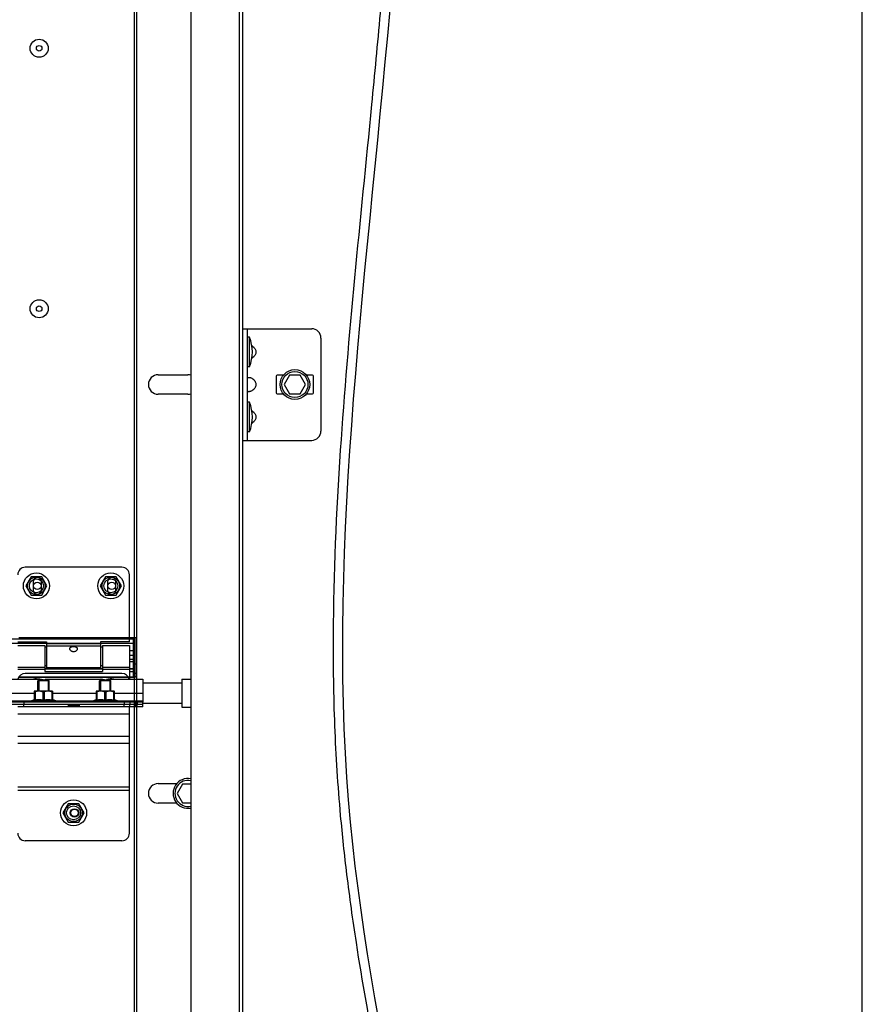
# Model space of a CAD drawing. Units: millimetres. Extents: x -43651 to 138762, y -19013 to 15047.
# Drawn here: x -40033 to -39580, y 9180 to 9709 of the extents above; entities that cross this region are included whole.
import ezdxf

# ---------------------------------------------------------------- set-up
doc = ezdxf.new("R2010")
doc.units = ezdxf.units.MM
doc.header["$LTSCALE"] = 46.255
doc.layers.get('0').update_dxf_attribs({"linetype": 'CONTINUOUS'})

msp = doc.modelspace()

# ---------------------------------------------------------------- linework, layer by layer
at = {"color": 7, "linetype": 'Continuous'}
for p, q in [((-39580.19, 8976.666), (-39580.19, 11263.548)), ((-39941.227, 10711.445), (-39941.227, 8096.783)), ((-39915.227, 10711.445), (-39915.227, 8096.642)), ((-39970.227, 9273.898), (-39970.227, 10635.338)), ((-39913.227, 8096.642), (-39913.227, 10212.161)), ((-39913.227, 9542.892), (-39876.227, 9542.892)), ((-39910.727, 9482.892), (-39910.727, 9542.892)), ((-39909.727, 9538.392), (-39910.727, 9538.392)), ((-39909.727, 9522.392), (-39909.727, 9538.392)), ((-39871.227, 9537.892), (-39871.227, 9487.892)), ((-39909.727, 9522.392), (-39910.727, 9522.392)), ((-39958.727, 9518.142), (-39942.727, 9518.142)), ((-39895.227, 9517.392), (-39895.227, 9508.392)), ((-39891.472, 9517.892), (-39894.727, 9517.892)), ((-39888.113, 9517.892), (-39891, 9512.892)), ((-39882.34, 9517.892), (-39888.113, 9517.892)), ((-39879.453, 9512.892), (-39882.34, 9517.892)), ((-39875.727, 9517.892), (-39878.982, 9517.892)), ((-39875.227, 9508.392), (-39875.227, 9517.392)), ((-39891, 9512.892), (-39888.113, 9507.892)), ((-39882.34, 9507.892), (-39879.453, 9512.892)), ((-39942.727, 9507.642), (-39958.727, 9507.642)), ((-39894.727, 9507.892), (-39891.472, 9507.892)), ((-39888.113, 9507.892), (-39882.34, 9507.892)), ((-39878.982, 9507.892), (-39875.727, 9507.892)), ((-39909.727, 9503.392), (-39910.727, 9503.392)), ((-39909.727, 9487.392), (-39909.727, 9503.392)), ((-39909.727, 9487.392), (-39910.727, 9487.392)), ((-39913.227, 9482.892), (-39876.227, 9482.892)), ((-39978.227, 9414.642), (-40030.227, 9414.642)), ((-39974.227, 9374.642), (-39974.227, 9410.642)), ((-40027.077, 9409.578), (-40029.927, 9404.642)), ((-40021.377, 9409.578), (-40027.077, 9409.578)), ((-40025.977, 9406.892), (-40025.977, 9402.392)), ((-40025.977, 9406.892), (-40025.977, 9402.392)), ((-40021.477, 9402.392), (-40021.477, 9406.892)), ((-40021.477, 9402.392), (-40021.477, 9406.892)), ((-40018.527, 9404.642), (-40021.377, 9409.578)), ((-39987.077, 9409.578), (-39989.927, 9404.642)), ((-39981.377, 9409.578), (-39987.077, 9409.578)), ((-39985.977, 9406.892), (-39985.977, 9402.392)), ((-39985.977, 9406.892), (-39985.977, 9402.392)), ((-39981.477, 9402.392), (-39981.477, 9406.892)), ((-39981.477, 9402.392), (-39981.477, 9406.892)), ((-39978.527, 9404.642), (-39981.377, 9409.578)), ((-40029.927, 9404.642), (-40027.077, 9399.705)), ((-40021.377, 9399.705), (-40018.527, 9404.642)), ((-39989.927, 9404.642), (-39987.077, 9399.705)), ((-39981.377, 9399.705), (-39978.527, 9404.642)), ((-40027.077, 9399.705), (-40021.377, 9399.705)), ((-39987.077, 9399.705), (-39981.377, 9399.705)), ((-40034.227, 9374.642), (-40018.727, 9374.642)), ((-39970.227, 9376.642), (-40033.727, 9376.642)), ((-39970.227, 9376.642), (-40033.727, 9376.642)), ((-40018.727, 9374.642), (-40018.727, 9360.642)), ((-39974.227, 9374.642), (-39989.727, 9374.642)), ((-39989.727, 9374.642), (-39989.727, 9360.642)), ((-39970.227, 9376.642), (-39974.227, 9376.642)), ((-39972.227, 9376.642), (-39972.227, 9355.732)), ((-39971.727, 9355.835), (-39971.727, 9376.642)), ((-39971.727, 9355.835), (-39971.727, 9376.642)), ((-40034.227, 9372.642), (-40019.727, 9372.642)), ((-40019.727, 9372.641), (-40019.727, 9358.642)), ((-40018.727, 9371.642), (-40019.727, 9371.642)), ((-39988.727, 9371.642), (-39989.727, 9371.642)), ((-39988.727, 9372.642), (-39974.227, 9372.642)), ((-39988.727, 9372.641), (-39988.727, 9358.642)), ((-39974.227, 9372.641), (-39974.227, 9354.442)), ((-39972.227, 9369.692), (-39974.227, 9369.692)), ((-39972.227, 9365.142), (-39974.227, 9365.142)), ((-40018.727, 9361.642), (-40019.727, 9361.642)), ((-39988.727, 9360.061), (-40019.727, 9360.061)), ((-40019.727, 9358.642), (-39988.727, 9358.642)), ((-39989.727, 9360.642), (-40018.727, 9360.642)), ((-39988.727, 9361.642), (-39989.727, 9361.642)), ((-39972.227, 9360.061), (-39974.227, 9360.061)), ((-39970.227, 9362.642), (-39971.227, 9362.642)), ((-39970.227, 9362.642), (-39971.227, 9362.642)), ((-39970.227, 9362.642), (-39971.227, 9362.642)), ((-39970.227, 9357.642), (-39971.227, 9357.642)), ((-40033.727, 9355.642), (-39971.727, 9355.642)), ((-40033.727, 9355.642), (-39971.727, 9355.642)), ((-40023.427, 9353.642), (-40023.073, 9353.995)), ((-40017.427, 9353.642), (-40023.427, 9353.642)), ((-40023.427, 9348.142), (-40023.427, 9353.642)), ((-40017.78, 9353.995), (-40023.073, 9353.995)), ((-40017.427, 9353.642), (-40017.78, 9353.995)), ((-40017.427, 9348.142), (-40017.427, 9353.642)), ((-39990.227, 9353.642), (-39989.873, 9353.995)), ((-39984.227, 9353.642), (-39990.227, 9353.642)), ((-39990.227, 9348.142), (-39990.227, 9353.642)), ((-39984.58, 9353.995), (-39989.873, 9353.995)), ((-39984.227, 9353.642), (-39984.58, 9353.995)), ((-39984.227, 9348.142), (-39984.227, 9353.642)), ((-39970.227, 9355.642), (-39974.227, 9355.642)), ((-39967.027, 9352.542), (-39946.027, 9352.542)), ((-39946.027, 9354.542), (-39941.227, 9354.542)), ((-39946.027, 9354.542), (-39946.027, 9339.542)), ((-40025.307, 9348.142), (-40025.342, 9348.106)), ((-40025.335, 9348.113), (-40025.335, 9343.323)), ((-40024.932, 9347.572), (-40025.335, 9347.572)), ((-40015.547, 9348.142), (-40025.307, 9348.142)), ((-40024.932, 9347.572), (-40024.932, 9343.323)), ((-40020.023, 9347.572), (-40020.83, 9347.572)), ((-40020.83, 9347.572), (-40020.83, 9343.323)), ((-40020.023, 9347.572), (-40020.023, 9343.323)), ((-40015.922, 9347.572), (-40015.518, 9347.572)), ((-40015.922, 9347.572), (-40015.922, 9343.323)), ((-40015.547, 9348.142), (-40015.512, 9348.106)), ((-40015.518, 9348.113), (-40015.518, 9343.323)), ((-39992.107, 9348.142), (-39992.142, 9348.106)), ((-39992.135, 9348.113), (-39992.135, 9343.323)), ((-39991.732, 9347.572), (-39992.135, 9347.572)), ((-39982.347, 9348.142), (-39992.107, 9348.142)), ((-39991.732, 9347.572), (-39991.732, 9343.323)), ((-39986.823, 9347.572), (-39987.63, 9347.572)), ((-39987.63, 9347.572), (-39987.63, 9343.323)), ((-39986.823, 9347.572), (-39986.823, 9343.323)), ((-39982.722, 9347.572), (-39982.318, 9347.572)), ((-39982.722, 9347.572), (-39982.722, 9343.323)), ((-39982.347, 9348.142), (-39982.312, 9348.106)), ((-39982.318, 9348.113), (-39982.318, 9343.323)), ((-40027.427, 9342.642), (-40025.335, 9343.562)), ((-40013.427, 9342.642), (-40027.427, 9342.642)), ((-40027.427, 9342.142), (-40027.427, 9342.642)), ((-40024.932, 9343.323), (-40025.335, 9343.323)), ((-40020.023, 9343.323), (-40020.83, 9343.323)), ((-40015.518, 9343.323), (-40015.922, 9343.323)), ((-40013.427, 9342.642), (-40015.518, 9343.562)), ((-40013.427, 9342.142), (-40013.427, 9342.642)), ((-39994.227, 9342.642), (-39992.135, 9343.562)), ((-39980.227, 9342.642), (-39994.227, 9342.642)), ((-39994.227, 9342.142), (-39994.227, 9342.642)), ((-39991.732, 9343.323), (-39992.135, 9343.323)), ((-39986.823, 9343.323), (-39987.63, 9343.323)), ((-39982.318, 9343.323), (-39982.722, 9343.323)), ((-39980.227, 9342.642), (-39982.318, 9343.562)), ((-39980.227, 9342.142), (-39980.227, 9342.642)), ((-39974.027, 9342.142), (-39974.027, 9340.942)), ((-39967.027, 9339.642), (-39967.027, 9342.142)), ((-39967.027, 9340.942), (-40041.027, 9340.942)), ((-40007.077, 9340.842), (-40041.027, 9340.842)), ((-40023.427, 9340.842), (-40023.427, 9340.942)), ((-40017.427, 9340.842), (-40017.427, 9340.942)), ((-40007.077, 9340.842), (-40007.077, 9340.942)), ((-40000.977, 9339.642), (-40000.977, 9340.942)), ((-39967.027, 9340.842), (-40000.977, 9340.842)), ((-39990.227, 9340.842), (-39990.227, 9340.942)), ((-39984.227, 9340.842), (-39984.227, 9340.942)), ((-39974.027, 9339.642), (-39974.027, 9340.842)), ((-39967.027, 9341.542), (-39946.027, 9341.542)), ((-39946.027, 9339.542), (-39941.227, 9339.542)), ((-39958.727, 9298.35), (-39948.763, 9298.35)), ((-39945.613, 9298.1), (-39948.5, 9293.1)), ((-39941.227, 9298.1), (-39945.613, 9298.1)), ((-39948.5, 9293.1), (-39945.613, 9288.1)), ((-40007.077, 9287.578), (-40009.927, 9282.642)), ((-40001.377, 9287.578), (-40007.077, 9287.578)), ((-39998.527, 9282.642), (-40001.377, 9287.578)), ((-39948.763, 9287.85), (-39958.727, 9287.85)), ((-39945.613, 9288.1), (-39941.227, 9288.1)), ((-40009.927, 9282.642), (-40007.077, 9277.705)), ((-40001.377, 9277.705), (-39998.527, 9282.642)), ((-40007.077, 9277.705), (-40001.377, 9277.705)), ((-39970.227, 8403.676), (-39970.227, 9273.898))]:
    msp.add_line(p, q, dxfattribs=at)
at = {"color": 9, "linetype": 'Continuous'}
for p, q in [((-39971.727, 9855.642), (-39971.727, 9376.642)), ((-39971.727, 9376.068), (-40079.727, 9376.068)), ((-39971.727, 9373.633), (-40079.727, 9373.633)), ((-39972.227, 9373.633), (-39989.727, 9373.633)), ((-39972.227, 9376.068), (-39974.227, 9376.068)), ((-39989.727, 9373.482), (-40018.727, 9373.482)), ((-39989.727, 9372.264), (-40018.727, 9372.264)), ((-39972.227, 9369.788), (-39974.227, 9369.788)), ((-39971.727, 9369.642), (-39971.727, 9354.442)), ((-39972.227, 9367.142), (-39974.227, 9367.142)), ((-39974.227, 9363.959), (-39972.227, 9363.959)), ((-40034.227, 9361.02), (-40019.727, 9361.02)), ((-40034.227, 9359.801), (-40019.727, 9359.801)), ((-40019.727, 9360.029), (-39988.727, 9360.029)), ((-40019.727, 9358.651), (-39988.727, 9358.651)), ((-39988.727, 9361.02), (-39974.227, 9361.02)), ((-39988.727, 9359.801), (-39974.227, 9359.801)), ((-39974.227, 9360.029), (-39972.227, 9360.029)), ((-39974.227, 9358.651), (-39972.227, 9358.651)), ((-39974.227, 9355.732), (-39972.227, 9355.732)), ((-39971.727, 9355.642), (-39971.727, 9273.898)), ((-40041.027, 9347.042), (-40025.335, 9347.042)), ((-40041.027, 9342.942), (-40026.745, 9342.942)), ((-40031.027, 9342.142), (-40031.027, 9340.942)), ((-40015.518, 9347.042), (-39992.135, 9347.042)), ((-40014.109, 9342.942), (-39993.545, 9342.942)), ((-39982.318, 9347.042), (-39967.027, 9347.042)), ((-39980.909, 9342.942), (-39967.027, 9342.942)), ((-39977.027, 9342.142), (-39977.027, 9340.942)), ((-39971.027, 9342.142), (-39971.027, 9340.942)), ((-39970.027, 9342.142), (-39970.027, 9340.942)), ((-40031.027, 9339.642), (-40031.027, 9340.842)), ((-40001.377, 9340.414), (-40007.077, 9340.414)), ((-39977.027, 9339.642), (-39977.027, 9340.842)), ((-39971.027, 9339.642), (-39971.027, 9340.842)), ((-39970.027, 9339.642), (-39970.027, 9340.842)), ((-39974.227, 9335.642), (-40034.227, 9335.642)), ((-39974.227, 9323.642), (-40034.227, 9323.642)), ((-39974.227, 9319.898), (-40034.227, 9319.898)), ((-39974.227, 9296.513), (-40034.227, 9296.513)), ((-39974.227, 9294.642), (-40034.227, 9294.642)), ((-39971.727, 9273.898), (-39971.727, 8751.642))]:
    msp.add_line(p, q, dxfattribs=at)
at = {"color": 3, "linetype": 'Continuous'}
for p, q in [((-39971.227, 9355.944), (-39971.227, 9376.642)), ((-39971.227, 9376.642), (-39971.227, 9355.944)), ((-39971.227, 9376.642), (-39971.227, 9355.642)), ((-39972.227, 9369.642), (-39971.227, 9369.642)), ((-39978.227, 9357.642), (-40030.227, 9357.642)), ((-40041.027, 9354.442), (-40022.527, 9354.442)), ((-40033.727, 9355.835), (-39971.727, 9355.835)), ((-40033.727, 9355.835), (-39971.727, 9355.835)), ((-40018.527, 9354.442), (-39989.527, 9354.442)), ((-39985.527, 9354.442), (-39967.027, 9354.442)), ((-39967.027, 9354.441), (-39967.027, 9342.142)), ((-39967.027, 9342.142), (-40041.027, 9342.142)), ((-39967.027, 9339.642), (-40034.227, 9339.642)), ((-40001.377, 9340.842), (-40007.077, 9340.842)), ((-40007.077, 9340.842), (-40007.077, 9339.642)), ((-40001.377, 9340.842), (-40001.377, 9339.642)), ((-39974.227, 9271.642), (-39974.227, 9339.642)), ((-39978.227, 9267.642), (-40030.227, 9267.642))]:
    msp.add_line(p, q, dxfattribs=at)
at = {"color": 2, "linetype": 'Continuous'}
for p, q in [((-40022.927, 9353.995), (-40022.927, 9348.142)), ((-40017.927, 9353.995), (-40017.927, 9348.142)), ((-39989.727, 9353.995), (-39989.727, 9348.142)), ((-39984.727, 9353.995), (-39984.727, 9348.142)), ((-40022.927, 9340.942), (-40022.927, 9340.842)), ((-40017.927, 9340.942), (-40017.927, 9340.842)), ((-39989.727, 9340.942), (-39989.727, 9340.842)), ((-39984.727, 9340.942), (-39984.727, 9340.842))]:
    msp.add_line(p, q, dxfattribs=at)
at = {"color": 7, "linetype": 'Continuous'}
for centre, radius in [((-40022.727, 9693.642), 4.85), ((-40022.727, 9693.642), 1.5), ((-40022.727, 9553.642), 4.85), ((-40022.727, 9553.642), 1.5), ((-39885.227, 9512.892), 8), ((-39885.227, 9512.892), 7), ((-40024.227, 9404.642), 7), ((-39984.227, 9404.642), 7), ((-40024.227, 9404.642), 3.75), ((-40023.727, 9404.642), 2), ((-40023.727, 9404.642), 2), ((-39984.227, 9404.642), 3.75), ((-39983.727, 9404.642), 2), ((-39983.727, 9404.642), 2), ((-40004.227, 9282.642), 7), ((-40004.227, 9282.642), 3.75), ((-40003.727, 9282.642), 2.25), ((-40003.727, 9282.642), 2)]:
    msp.add_circle(centre, radius, dxfattribs=at)
at = {"color": 9, "linetype": 'Continuous'}
for centre in [(-40024.227, 9404.642), (-39984.227, 9404.642), (-40004.227, 9282.642)]:
    msp.add_circle(centre, 4.7, dxfattribs=at)
at = {"color": 7, "linetype": 'Continuous'}
for centre, radius, start, end in [((-39876.227, 9537.892), 5, 0, 90), ((-39928.339, 9530.392), 20.259, 336.74114, 23.25886), ((-39958.727, 9512.892), 5.25, 90, 270), ((-39942.727, 9512.892), 5.25, 73.33528, 90), ((-39894.727, 9517.392), 0.5, 90, 180), ((-39875.727, 9517.392), 0.5, 0, 90), ((-39942.727, 9512.892), 5.25, 270, 286.66472), ((-39894.727, 9508.392), 0.5, 180, 270), ((-39875.727, 9508.392), 0.5, 270, 0), ((-39928.339, 9495.392), 20.259, 336.74114, 23.25886), ((-39876.227, 9487.892), 5, 270, 0), ((-40030.227, 9410.642), 4, 90, 180), ((-39978.227, 9410.642), 4, 0, 90), ((-40023.727, 9406.892), 2.25, 0, 180), ((-40023.727, 9406.892), 2.25, 0, 180), ((-39983.727, 9406.892), 2.25, 0, 180), ((-39983.727, 9406.892), 2.25, 0, 180), ((-40023.727, 9402.392), 2.25, 180, 0), ((-40023.727, 9402.392), 2.25, 180, 0), ((-39983.727, 9402.392), 2.25, 180, 0), ((-39983.727, 9402.392), 2.25, 180, 0), ((-40024.227, 9347.642), 7, 75.96314, 102.99483), ((-39984.227, 9347.642), 7, 77.00517, 109.37316), ((-39942.727, 9293.1), 8, 79.19304, 280.80696), ((-39942.727, 9293.1), 7, 77.62596, 282.37404), ((-39958.727, 9293.1), 5.25, 90, 270)]:
    msp.add_arc(centre, radius, start, end, dxfattribs=at)
at = {"color": 3, "linetype": 'Continuous'}
for centre, start, end in [((-40030.227, 9353.642), 90, 168.44976), ((-39978.227, 9353.642), 11.55024, 90), ((-40030.227, 9271.642), 180, 270), ((-39978.227, 9271.642), 270, 0)]:
    msp.add_arc(centre, 4, start, end, dxfattribs=at)
for points, knots in [([(-40027.377, 8309.578), (-40027.683, 8319.377), (-40028.618, 8349.289), (-39969.281, 8404.744), (-39741.743, 8457.837), (-39770.168, 8914.402), (-39888.059, 9304.981), (-39816.714, 9767.769), (-39820.975, 10239.064), (-39863.296, 10563.115), (-39886.244, 10718.62)], [0, 0, 0, 0, 28.6036387, 87.3163729, 219.64008, 691.9677453, 1092.856311, 1534.2239881, 2043.7885129, 2514.2698532, 2514.2698532, 2514.2698532, 2514.2698532]), ([(-40032.374, 8309.422), (-40032.52, 8314.086), (-40032.672, 8318.848), (-40032.416, 8327.361), (-40032.122, 8331.105), (-40031.258, 8336.121), (-40030.992, 8337.417), (-40030.41, 8339.788), (-40030.109, 8340.862), (-40029.443, 8342.981), (-40029.078, 8344.027), (-40027.89, 8347.125), (-40026.976, 8349.137), (-40023.619, 8355.583), (-40020.728, 8359.79), (-40014.176, 8367.692), (-40010.516, 8371.388), (-40002.719, 8378.327), (-39998.582, 8381.571), (-39990.953, 8387.041), (-39987.505, 8389.339), (-39980.538, 8393.712), (-39977.017, 8395.785), (-39966.378, 8401.719), (-39959.184, 8405.294), (-39940.335, 8414.029), (-39928.669, 8418.807), (-39906.085, 8428.298), (-39895.169, 8433.012), (-39881.092, 8440.268), (-39877.284, 8442.367), (-39870.751, 8446.289), (-39867.974, 8448.074), (-39862.559, 8451.793), (-39859.924, 8453.724), (-39852.233, 8459.729), (-39847.387, 8464.013), (-39832.733, 8478.579), (-39823.951, 8489.885), (-39808.713, 8514.751), (-39802.259, 8528.311), (-39791.448, 8557.319), (-39787.092, 8572.766), (-39777.275, 8619.164), (-39774.125, 8651.959), (-39772.657, 8720.087), (-39774.336, 8755.42), (-39780.8, 8826.003), (-39785.583, 8861.255), (-39792.425, 8903.717), (-39793.844, 8912.176), (-39796.748, 8928.907), (-39798.232, 8937.183), (-39802.765, 8961.764), (-39805.89, 8977.82), (-39815.404, 9025.172), (-39821.93, 9055.65), (-39837.251, 9128.851), (-39845.736, 9170.875), (-39854.061, 9225.125), (-39855.759, 9237.296), (-39858.543, 9260.064), (-39859.682, 9270.653), (-39861.365, 9289.252), (-39861.987, 9297.242), (-39863.017, 9313.29), (-39863.426, 9321.345), (-39864.364, 9345.598), (-39864.602, 9361.882), (-39864.348, 9411.028), (-39862.891, 9444.183), (-39856.582, 9538.971), (-39849.908, 9601.191), (-39842.266, 9679.725), (-39840.715, 9696.107), (-39838.237, 9724.094), (-39837.259, 9735.708), (-39835.447, 9758.906), (-39834.61, 9770.492), (-39832.303, 9805.212), (-39831.037, 9828.31), (-39828.019, 9897.474), (-39827.048, 9943.412), (-39826.987, 10080.876), (-39830.75, 10172.05), (-39844.435, 10354.323), (-39854.334, 10445.414), (-39873.521, 10595.215), (-39881.776, 10653.935), (-39890.419, 10712.657)], [0, 0, 0, 0, 13.6146565, 13.6146565, 24.2375063, 24.2375063, 27.9499248, 27.9499248, 31.0636839, 31.0636839, 34.1774429, 34.1774429, 40.404961, 40.404961, 54.6735616, 54.6735616, 68.9421622, 68.9421622, 83.2107628, 83.2107628, 94.6434206, 94.6434206, 106.0760783, 106.0760783, 128.9413938, 128.9413938, 165.9330131, 165.9330131, 202.9246325, 202.9246325, 217.2116495, 217.2116495, 228.3251652, 228.3251652, 239.4386809, 239.4386809, 261.6657123, 261.6657123, 310.5911265, 310.5911265, 359.5165408, 359.5165408, 408.441955, 408.441955, 499.7213967, 499.7213967, 591.0008383, 591.0008383, 682.2802799, 682.2802799, 705.283727, 705.283727, 728.287174, 728.287174, 774.294068, 774.294068, 866.3078561, 866.3078561, 999.972816, 999.972816, 1038.6113184, 1038.6113184, 1072.030725, 1072.030725, 1097.0389453, 1097.0389453, 1122.0471656, 1122.0471656, 1172.0636062, 1172.0636062, 1272.0964874, 1272.0964874, 1455.9420371, 1455.9420371, 1504.41999, 1504.41999, 1538.8718827, 1538.8718827, 1573.3237754, 1573.3237754, 1642.2275607, 1642.2275607, 1780.0351313, 1780.0351313, 2055.6502726, 2055.6502726, 2331.2654138, 2331.2654138, 2508.9904958, 2508.9904958, 2508.9904958, 2508.9904958])]:
    msp.add_open_spline(points, degree=3, knots=knots)
at = {"color": 7, "linetype": 'Continuous'}
for points, start_tangent, end_tangent in [([(-39908.384, 9533.787), (-39908.227, 9533.69)], (0.0160549, -0.0092449), (0.0154748, -0.0101523)), ([(-39908.227, 9533.69), (-39907.384, 9533.015), (-39906.785, 9532.289), (-39906.4, 9531.535), (-39906.214, 9530.776), (-39906.214, 9530.007), (-39906.4, 9529.248), (-39906.785, 9528.494), (-39907.384, 9527.768), (-39908.227, 9527.093)], (0.674512, -0.4425153), (-0.674512, -0.4425153)), ([(-39908.227, 9527.093), (-39908.384, 9526.996)], (-0.0154748, -0.0101523), (-0.0160549, -0.0092449)), ([(-39910.727, 9516.19), (-39910.683, 9516.444)], (0, 0.0257322), (0.0104792, 0.0236647)), ([(-39910.683, 9516.444), (-39910.547, 9516.613), (-39910.315, 9516.711), (-39909.994, 9516.742), (-39909.601, 9516.711), (-39909.158, 9516.613), (-39908.692, 9516.444), (-39908.227, 9516.19)], (0.1085238, 0.2450756), (0.2228156, -0.1461788)), ([(-39908.227, 9516.19), (-39907.384, 9515.515), (-39906.785, 9514.789), (-39906.4, 9514.035), (-39906.214, 9513.276), (-39906.214, 9512.507), (-39906.4, 9511.748), (-39906.785, 9510.994), (-39907.384, 9510.268), (-39908.227, 9509.593)], (0.674512, -0.4425153), (-0.674512, -0.4425153)), ([(-39908.227, 9509.593), (-39908.692, 9509.339), (-39909.158, 9509.17), (-39909.601, 9509.072), (-39909.994, 9509.041), (-39910.315, 9509.072), (-39910.547, 9509.17), (-39910.683, 9509.339)], (-0.222815, -0.1461783), (-0.1085282, 0.2450725)), ([(-39908.384, 9498.787), (-39908.227, 9498.69)], (0.0160549, -0.0092449), (0.0154748, -0.0101523)), ([(-39908.227, 9498.69), (-39907.384, 9498.015), (-39906.785, 9497.289), (-39906.4, 9496.535), (-39906.214, 9495.776), (-39906.214, 9495.007), (-39906.4, 9494.248), (-39906.785, 9493.494), (-39907.384, 9492.768), (-39908.227, 9492.093)], (0.674512, -0.4425153), (-0.674512, -0.4425153)), ([(-39908.227, 9492.093), (-39908.384, 9491.996)], (-0.0154748, -0.0101523), (-0.0160549, -0.0092449)), ([(-40006.227, 9370.884), (-40006.164, 9371.222), (-40005.974, 9371.517), (-40005.682, 9371.742), (-40005.327, 9371.897), (-40004.962, 9371.99), (-40004.58, 9372.041), (-40004.166, 9372.055), (-40003.753, 9372.029), (-40003.364, 9371.964), (-40003.015, 9371.858), (-40002.711, 9371.705), (-40002.465, 9371.5), (-40002.293, 9371.229), (-40002.227, 9370.884)], (0, 1), (0, -1)), ([(-40006.134, 9370.438), (-40006.167, 9370.526), (-40006.227, 9370.884)], (-0.3749055, 0.927063), (0, 1)), ([(-40002.323, 9370.428), (-40002.458, 9370.172), (-40002.732, 9369.84), (-40003.074, 9369.568), (-40003.439, 9369.38), (-40003.834, 9369.264), (-40004.265, 9369.228), (-40004.691, 9369.279), (-40005.093, 9369.414), (-40005.451, 9369.616), (-40005.76, 9369.878), (-40006.003, 9370.184), (-40006.134, 9370.438)], (-0.3812956, -0.9244532), (-0.3749055, 0.927063)), ([(-40002.227, 9370.884), (-40002.284, 9370.535), (-40002.323, 9370.428)], (0, -1), (-0.3812956, -0.9244532)), ([(-39971.216, 9355.657), (-39971.727, 9355.642)], (-0.9976206, -0.0689429), (-1, 0)), ([(-39971.216, 9355.657), (-39971.727, 9355.642)], (-0.9976206, -0.0689429), (-1, 0)), ([(-39970.227, 9355.944), (-39970.341, 9355.819), (-39970.667, 9355.722), (-39971.142, 9355.663), (-39971.216, 9355.657)], (0, -1), (-0.9976206, -0.0689429)), ([(-39970.227, 9355.944), (-39970.341, 9355.819), (-39970.667, 9355.722), (-39971.142, 9355.663), (-39971.216, 9355.657)], (0, -1), (-0.9976206, -0.0689429)), ([(-40020.83, 9347.572), (-40021.313, 9347.79), (-40021.773, 9347.949), (-40022.22, 9348.054), (-40022.662, 9348.106), (-40023.101, 9348.106), (-40023.542, 9348.054), (-40023.989, 9347.949), (-40024.449, 9347.79), (-40024.932, 9347.572)], (-0.8938077, 0.4484504), (-0.8938077, -0.4484504)), ([(-40015.922, 9347.572), (-40016.404, 9347.79), (-40016.864, 9347.949), (-40017.312, 9348.054), (-40017.753, 9348.106), (-40018.192, 9348.106), (-40018.633, 9348.054), (-40019.081, 9347.949), (-40019.541, 9347.79), (-40020.023, 9347.572)], (-0.8938077, 0.4484504), (-0.8938077, -0.4484504)), ([(-39987.63, 9347.572), (-39988.113, 9347.79), (-39988.573, 9347.949), (-39989.02, 9348.054), (-39989.462, 9348.106), (-39989.901, 9348.106), (-39990.342, 9348.054), (-39990.789, 9347.949), (-39991.249, 9347.79), (-39991.732, 9347.572)], (-0.8938077, 0.4484504), (-0.8938077, -0.4484504)), ([(-39982.722, 9347.572), (-39983.204, 9347.79), (-39983.664, 9347.949), (-39984.112, 9348.054), (-39984.553, 9348.106), (-39984.992, 9348.106), (-39985.433, 9348.054), (-39985.881, 9347.949), (-39986.341, 9347.79), (-39986.823, 9347.572)], (-0.8938077, 0.4484504), (-0.8938077, -0.4484504)), ([(-40024.932, 9343.323), (-40024.412, 9343.426), (-40023.901, 9343.5), (-40023.391, 9343.546), (-40022.881, 9343.562), (-40022.371, 9343.546), (-40021.861, 9343.5), (-40021.35, 9343.426), (-40020.83, 9343.323)], (0.9765003, 0.2155161), (0.9765003, -0.2155161)), ([(-40020.023, 9343.323), (-40019.503, 9343.426), (-40018.992, 9343.5), (-40018.483, 9343.546), (-40017.972, 9343.562), (-40017.462, 9343.546), (-40016.952, 9343.5), (-40016.442, 9343.426), (-40015.922, 9343.323)], (0.9765003, 0.2155161), (0.9765003, -0.2155161)), ([(-39991.732, 9343.323), (-39991.212, 9343.426), (-39990.701, 9343.5), (-39990.191, 9343.546), (-39989.681, 9343.562), (-39989.171, 9343.546), (-39988.661, 9343.5), (-39988.15, 9343.426), (-39987.63, 9343.323)], (0.9765003, 0.2155161), (0.9765003, -0.2155161)), ([(-39986.823, 9343.323), (-39986.303, 9343.426), (-39985.792, 9343.5), (-39985.283, 9343.546), (-39984.772, 9343.562), (-39984.262, 9343.546), (-39983.752, 9343.5), (-39983.242, 9343.426), (-39982.722, 9343.323)], (0.9765003, 0.2155161), (0.9765003, -0.2155161))]:
    msp.add_spline(points, degree=3, dxfattribs=dict(at, start_tangent=start_tangent, end_tangent=end_tangent))
at = {"color": 3, "linetype": 'Continuous'}
for points, start_tangent, end_tangent in [([(-39971.227, 9369.936), (-39971.295, 9369.87), (-39971.479, 9369.826), (-39971.727, 9369.812)], (0, -1), (-1, 0)), ([(-39971.227, 9369.936), (-39971.295, 9369.87), (-39971.479, 9369.826), (-39971.727, 9369.812)], (0, -1), (-1, 0)), ([(-40022.527, 9354.442), (-40022.513, 9354.438)], (-0.2692953, -0.9630577), (0.9667615, -0.2556801)), ([(-40022.444, 9354.42), (-40022.527, 9354.442)], (-0.9674883, 0.2529158), (-0.269211, -0.9630812)), ([(-40021.453, 9354.226), (-40021.661, 9354.256), (-40021.852, 9354.288), (-40022.024, 9354.322), (-40022.174, 9354.354), (-40022.299, 9354.383), (-40022.397, 9354.408), (-40022.527, 9354.442), (-40022.397, 9354.408), (-40022.299, 9354.383), (-40022.174, 9354.354), (-40022.024, 9354.322), (-40021.852, 9354.288), (-40021.661, 9354.256)], (-0.9918141, 0.1276906), (0.987855, -0.1553784)), ([(-40021.852, 9354.288), (-40022.024, 9354.322), (-40022.174, 9354.354), (-40022.299, 9354.383), (-40022.397, 9354.408), (-40022.527, 9354.442), (-40022.397, 9354.408), (-40022.299, 9354.383), (-40022.174, 9354.354), (-40022.024, 9354.322), (-40021.852, 9354.288), (-40021.661, 9354.256)], (-0.9836032, 0.1803464), (0.987855, -0.1553784)), ([(-40021.852, 9354.288), (-40022.024, 9354.322), (-40022.174, 9354.354), (-40022.299, 9354.383), (-40022.397, 9354.408), (-40022.527, 9354.442), (-40022.397, 9354.408), (-40022.299, 9354.383), (-40022.174, 9354.354)], (-0.9836032, 0.1803464), (0.9754286, -0.2203157)), ([(-40022.397, 9354.408), (-40022.444, 9354.42)], (-0.9684951, 0.2490325), (-0.9674883, 0.2529158)), ([(-40021.313, 9354.209), (-40021.453, 9354.226)], (-0.9940489, 0.1089344), (-0.9918141, 0.1276906)), ([(-40021, 9354.182), (-40021.313, 9354.209)], (-0.997809, 0.06616), (-0.9940489, 0.1089344)), ([(-40020.527, 9354.166), (-40021, 9354.182)], (-1, -0.0001246), (-0.997809, 0.06616)), ([(-40020.527, 9354.166), (-40020.054, 9354.182)], (1, -0.0001142), (0.9978089, 0.0661614)), ([(-40020.054, 9354.182), (-40019.756, 9354.208)], (0.9978089, 0.0661614), (0.994276, 0.1068421)), ([(-40019.756, 9354.208), (-40019.6, 9354.226), (-40019.392, 9354.256), (-40019.202, 9354.288), (-40019.029, 9354.322), (-40018.879, 9354.354), (-40018.755, 9354.383), (-40018.656, 9354.408), (-40018.541, 9354.438), (-40018.656, 9354.408), (-40018.755, 9354.383), (-40018.879, 9354.354), (-40019.029, 9354.322), (-40019.201, 9354.288), (-40019.392, 9354.256), (-40019.6, 9354.226)], (0.994276, 0.1068421), (-0.9918059, -0.1277539)), ([(-40019.407, 9354.254), (-40019.6, 9354.226)], (-0.988177, -0.1533171), (-0.9918059, -0.1277539)), ([(-40018.656, 9354.408), (-40018.541, 9354.438), (-40018.656, 9354.408), (-40018.695, 9354.398)], (0.9685288, 0.2489014), (-0.9700868, -0.2427581)), ([(-40018.656, 9354.408), (-40018.627, 9354.415)], (0.9685288, 0.2489014), (0.9678483, 0.2515346)), ([(-40018.627, 9354.415), (-40018.541, 9354.438)], (0.9678483, 0.2515346), (0.2585326, -0.9660025)), ([(-39989.527, 9354.442), (-39989.513, 9354.438)], (-0.2692953, -0.9630577), (0.9667615, -0.2556801)), ([(-39989.444, 9354.42), (-39989.527, 9354.442)], (-0.9674883, 0.2529158), (-0.269211, -0.9630812)), ([(-39988.453, 9354.226), (-39988.661, 9354.256), (-39988.852, 9354.288), (-39989.024, 9354.322), (-39989.174, 9354.354), (-39989.299, 9354.383), (-39989.397, 9354.408), (-39989.527, 9354.442), (-39989.397, 9354.408), (-39989.299, 9354.383), (-39989.174, 9354.354), (-39989.024, 9354.322), (-39988.852, 9354.288), (-39988.661, 9354.256)], (-0.9918141, 0.1276906), (0.987855, -0.1553784)), ([(-39988.852, 9354.288), (-39989.024, 9354.322), (-39989.174, 9354.354), (-39989.299, 9354.383), (-39989.397, 9354.408), (-39989.527, 9354.442), (-39989.397, 9354.408), (-39989.299, 9354.383), (-39989.174, 9354.354), (-39989.024, 9354.322), (-39988.852, 9354.288), (-39988.661, 9354.256)], (-0.9836032, 0.1803464), (0.987855, -0.1553784)), ([(-39988.852, 9354.288), (-39989.024, 9354.322), (-39989.174, 9354.354), (-39989.299, 9354.383), (-39989.397, 9354.408), (-39989.527, 9354.442), (-39989.397, 9354.408), (-39989.299, 9354.383), (-39989.174, 9354.354)], (-0.9836032, 0.1803464), (0.9754286, -0.2203157)), ([(-39989.397, 9354.408), (-39989.444, 9354.42)], (-0.9684951, 0.2490325), (-0.9674883, 0.2529158)), ([(-39988.313, 9354.209), (-39988.453, 9354.226)], (-0.9940489, 0.1089344), (-0.9918141, 0.1276906)), ([(-39988, 9354.182), (-39988.313, 9354.209)], (-0.997809, 0.06616), (-0.9940489, 0.1089344)), ([(-39987.527, 9354.166), (-39988, 9354.182)], (-1, -0.0001246), (-0.997809, 0.06616)), ([(-39987.527, 9354.166), (-39987.054, 9354.182)], (1, -0.0001142), (0.9978089, 0.0661614)), ([(-39987.054, 9354.182), (-39986.756, 9354.208)], (0.9978089, 0.0661614), (0.994276, 0.1068421)), ([(-39986.756, 9354.208), (-39986.6, 9354.226), (-39986.392, 9354.256), (-39986.202, 9354.288), (-39986.029, 9354.322), (-39985.879, 9354.354), (-39985.755, 9354.383), (-39985.656, 9354.408), (-39985.541, 9354.438), (-39985.656, 9354.408), (-39985.755, 9354.383), (-39985.879, 9354.354), (-39986.029, 9354.322), (-39986.201, 9354.288), (-39986.392, 9354.256), (-39986.6, 9354.226)], (0.994276, 0.1068421), (-0.9918059, -0.1277539)), ([(-39986.407, 9354.254), (-39986.6, 9354.226)], (-0.988177, -0.1533171), (-0.9918059, -0.1277539)), ([(-39985.656, 9354.408), (-39985.541, 9354.438), (-39985.656, 9354.408), (-39985.695, 9354.398)], (0.9685288, 0.2489014), (-0.9700868, -0.2427581)), ([(-39985.656, 9354.408), (-39985.627, 9354.415)], (0.9685288, 0.2489014), (0.9678483, 0.2515346)), ([(-39985.627, 9354.415), (-39985.541, 9354.438)], (0.9678483, 0.2515346), (0.2585326, -0.9660025)), ([(-39971.727, 9355.835), (-39971.478, 9355.849), (-39971.295, 9355.888)], (1, 0), (0.9424437, 0.3343649)), ([(-39971.727, 9355.835), (-39971.478, 9355.849), (-39971.295, 9355.888)], (1, 0), (0.9424437, 0.3343649)), ([(-39971.295, 9355.888), (-39971.227, 9355.944)], (0.9424437, 0.3343649), (0, 1)), ([(-39971.295, 9355.888), (-39971.227, 9355.944)], (0.9424437, 0.3343649), (0, 1))]:
    msp.add_spline(points, degree=3, dxfattribs=dict(at, start_tangent=start_tangent, end_tangent=end_tangent))

doc.saveas('drawing.dxf')
